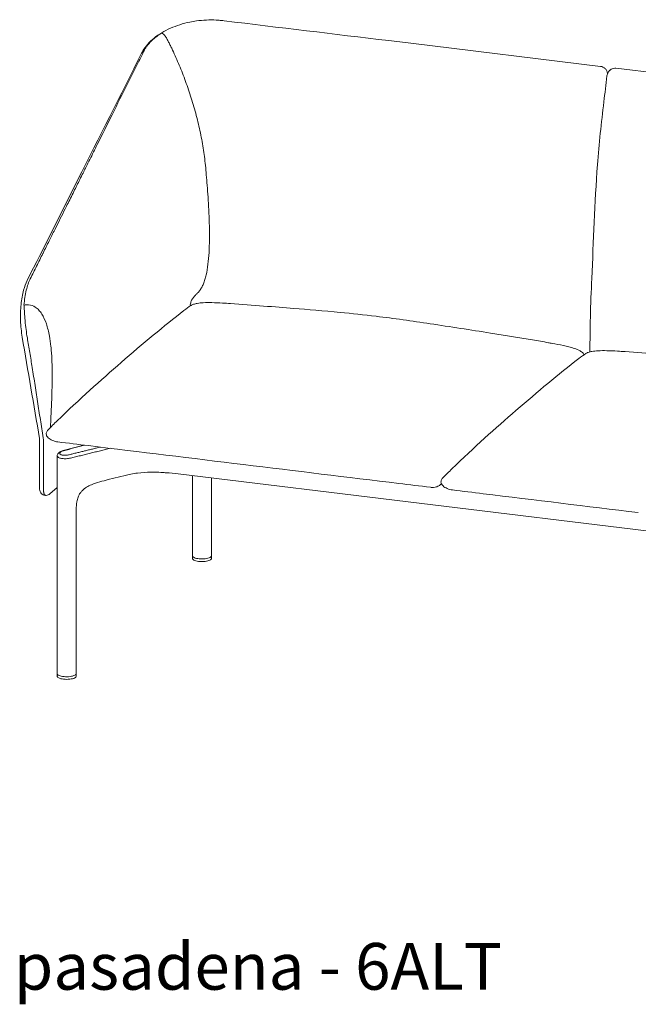
# Model space of a CAD drawing. Extents: x 727 to 1073, y -15548 to 197.
# Drawn here: x 993 to 1028, y -13196 to -13140 of the extents above; entities that cross this region are included whole.
import ezdxf

# ---------------------------------------------------------------- set-up
doc = ezdxf.new("R2010")
doc.units = 0
doc.header["$MEASUREMENT"] = 0
doc.layers.add('2D', color=7, linetype='CONTINUOUS', lineweight=20)
doc.layers.add('NOTES @ 1', color=7, linetype='CONTINUOUS', lineweight=20)
doc.styles.add('PRODUCT NOTES', font='arial.ttf', dxfattribs={"height": 1})

msp = doc.modelspace()

# ---------------------------------------------------------------- linework, layer by layer
at = {"layer": '2D', "extrusion": (2.16237e-16, 0.945519, 0.325568)}
for p, q in [((1015.026, -13141.357), (1025.824, -13142.672)), ((993.879, -13166.677), (993.879, -13163.849)), ((994.887, -13166.652), (994.467, -13167.018)), ((994.216, -13167.097), (994.179, -13167.092))]:
    msp.add_line(p, q, dxfattribs=at)
at = {"layer": '2D', "extrusion": (-1.53488e-17, 0.945519, 0.325568)}
for p, q in [((1026.709, -13142.779), (1048.304, -13145.408)), ((996.399, -13164.235), (995.219, -13164.553)), ((994.887, -13177.238), (994.887, -13164.851)), ((998.757, -13165.967), (997.797, -13166.203)), ((1002.589, -13170.531), (1002.589, -13165.97)), ((1003.671, -13170.531), (1003.671, -13166.102)), ((995.97, -13177.238), (995.97, -13167.987)), ((1002.589, -13170.683), (1002.591, -13170.567)), ((1003.669, -13170.567), (1003.671, -13170.683)), ((994.887, -13177.389), (994.889, -13177.274)), ((995.967, -13177.274), (995.969, -13177.389))]:
    msp.add_line(p, q, dxfattribs=at)
at = {"layer": '2D'}
msp.add_line((1056.904, -13172.582), (1001.773, -13165.871), dxfattribs=at)
for points, knots in [([(1000.406, -13141.059), (1000.669, -13140.845), (1000.988, -13140.654), (1001.677, -13140.349), (1002.054, -13140.229), (1002.564, -13140.123), (1002.689, -13140.101), (1002.815, -13140.084)], [0, 0, 0, 0, 1.232972, 1.232972, 2.421317, 2.421317, 2.802198, 2.802198, 2.802198, 2.802198]), ([(1002.815, -13140.084), (1003.189, -13140.031), (1003.574, -13140.014), (1004.014, -13140.039), (1004.088, -13140.044), (1004.161, -13140.052)], [0, 0, 0, 0, 1.134717, 1.134717, 1.365527, 1.365527, 1.365527, 1.365527]), ([(1004.398, -13140.078), (1007.521, -13140.454), (1010.643, -13140.829), (1014.186, -13141.256), (1014.606, -13141.307), (1015.026, -13141.357)], [0, 0, 0, 0, 10, 10, 11.345149, 11.345149, 11.345149, 11.345149]), ([(1000.47, -13141.034), (1000.416, -13141.077), (1000.366, -13141.121), (1000.317, -13141.165), (1000.273, -13141.206), (1000.232, -13141.247), (1000.192, -13141.289), (1000.153, -13141.33), (1000.116, -13141.371), (1000.081, -13141.413), (1000.044, -13141.457), (1000.01, -13141.502), (999.978, -13141.547), (999.942, -13141.597), (999.909, -13141.648), (999.879, -13141.699)], [0, 0, 0, 0, 0.20982, 0.20982, 0.20982, 0.400322, 0.400322, 0.400322, 0.586246, 0.586246, 0.586246, 0.781584, 0.781584, 0.781584, 1, 1, 1, 1]), ([(1002.453, -13156.326), (1002.459, -13156.279), (1002.467, -13156.233), (1002.476, -13156.19), (1002.493, -13156.115), (1002.515, -13156.048), (1002.543, -13155.99), (1002.598, -13155.872), (1002.675, -13155.785), (1002.758, -13155.7), (1002.799, -13155.658), (1002.842, -13155.616), (1002.884, -13155.572), (1002.926, -13155.528), (1002.968, -13155.481), (1003.008, -13155.429), (1003.048, -13155.377), (1003.085, -13155.319), (1003.12, -13155.256), (1003.155, -13155.192), (1003.187, -13155.122), (1003.217, -13155.047), (1003.247, -13154.973), (1003.274, -13154.893), (1003.3, -13154.809), (1003.325, -13154.725), (1003.348, -13154.636), (1003.37, -13154.543), (1003.412, -13154.357), (1003.446, -13154.155), (1003.473, -13153.94), (1003.499, -13153.724), (1003.519, -13153.497), (1003.533, -13153.261), (1003.561, -13152.79), (1003.564, -13152.285), (1003.553, -13151.779), (1003.543, -13151.273), (1003.518, -13150.767), (1003.487, -13150.292), (1003.472, -13150.055), (1003.456, -13149.825), (1003.44, -13149.609), (1003.424, -13149.392), (1003.408, -13149.189), (1003.392, -13148.996), (1003.36, -13148.61), (1003.327, -13148.268), (1003.287, -13147.937), (1003.267, -13147.771), (1003.245, -13147.609), (1003.22, -13147.445), (1003.196, -13147.282), (1003.169, -13147.117), (1003.139, -13146.952), (1003.079, -13146.623), (1003.009, -13146.291), (1002.931, -13145.96), (1002.852, -13145.63), (1002.765, -13145.299), (1002.67, -13144.972), (1002.575, -13144.645), (1002.473, -13144.321), (1002.364, -13144.002), (1002.256, -13143.683), (1002.141, -13143.369), (1002.021, -13143.063), (1001.962, -13142.91), (1001.901, -13142.759), (1001.839, -13142.61), (1001.777, -13142.461), (1001.714, -13142.315), (1001.65, -13142.17), (1001.586, -13142.026), (1001.521, -13141.884), (1001.456, -13141.745), (1001.423, -13141.676), (1001.391, -13141.607), (1001.358, -13141.539), (1001.325, -13141.471), (1001.292, -13141.404), (1001.259, -13141.337), (1001.225, -13141.27), (1001.192, -13141.205), (1001.159, -13141.143), (1001.125, -13141.081), (1001.091, -13141.023), (1001.056, -13140.972), (1000.986, -13140.87), (1000.913, -13140.796), (1000.835, -13140.776)], [0.0378919, 0.0378919, 0.0378919, 0.0378919, 0.046875, 0.046875, 0.046875, 0.0625, 0.0625, 0.0625, 0.09375, 0.09375, 0.09375, 0.109375, 0.109375, 0.109375, 0.125, 0.125, 0.125, 0.140625, 0.140625, 0.140625, 0.15625, 0.15625, 0.15625, 0.171875, 0.171875, 0.171875, 0.1875, 0.1875, 0.1875, 0.21875, 0.21875, 0.21875, 0.25, 0.25, 0.25, 0.3125, 0.3125, 0.3125, 0.375, 0.375, 0.375, 0.40625, 0.40625, 0.40625, 0.4375, 0.4375, 0.4375, 0.5, 0.5, 0.5, 0.53125, 0.53125, 0.53125, 0.5625, 0.5625, 0.5625, 0.625, 0.625, 0.625, 0.6875, 0.6875, 0.6875, 0.75, 0.75, 0.75, 0.8125, 0.8125, 0.8125, 0.84375, 0.84375, 0.84375, 0.875, 0.875, 0.875, 0.90625, 0.90625, 0.90625, 0.921875, 0.921875, 0.921875, 0.9375, 0.9375, 0.9375, 0.953125, 0.953125, 0.953125, 0.96875, 0.96875, 0.96875, 1, 1, 1, 1]), ([(999.879, -13141.699), (999.868, -13141.717), (999.858, -13141.735), (999.839, -13141.77), (999.83, -13141.788), (999.821, -13141.806)], [-0.4696339, -0.4696339, -0.4696339, -0.4696339, -0.235115, -0.235115, 0, 0, 0, 0]), ([(993.175, -13154.87), (994.14, -13152.953), (995.105, -13151.036), (997.279, -13146.719), (998.487, -13144.319), (999.696, -13141.919)], [0, 0, 0, 0, 10, 10, 22.516407, 22.516407, 22.516407, 22.516407]), ([(999.811, -13141.824), (999.665, -13142.117), (999.512, -13142.424), (999.214, -13143.021), (999.063, -13143.323), (998.611, -13144.229), (998.312, -13144.83), (997.731, -13145.993), (997.45, -13146.557), (997.027, -13147.405), (996.886, -13147.688), (996.675, -13148.11), (996.605, -13148.252), (996.438, -13148.587), (996.366, -13148.73), (996.219, -13149.024)], [-13.982319, -13.982319, -13.982319, -13.982319, -12.230192, -12.230192, -10.475501, -10.475501, -6.957247, -6.957247, -3.638433, -3.638433, -1.980624, -1.980624, -1.148308, -1.148308, 0, 0, 0, 0]), ([(1025.824, -13142.672), (1025.873, -13142.678), (1025.922, -13142.692), (1026.012, -13142.735), (1026.054, -13142.764), (1026.127, -13142.835), (1026.159, -13142.877), (1026.207, -13142.968), (1026.224, -13143.018), (1026.233, -13143.073), (1026.233, -13143.076), (1026.234, -13143.08)], [0, 0, 0, 0, 0.1496235, 0.1496235, 0.3009247, 0.3009247, 0.454691, 0.454691, 0.6102444, 0.6102444, 0.6210958, 0.6210958, 0.6210958, 0.6210958]), ([(1026.197, -13143.211), (1026.203, -13143.178), (1026.211, -13143.144), (1026.233, -13143.081), (1026.245, -13143.053), (1026.283, -13142.978), (1026.315, -13142.933), (1026.352, -13142.897)], [0, 0, 0, 0, 0.1074321, 0.1074321, 0.2009717, 0.2009717, 0.3598169, 0.3598169, 0.3598169, 0.3598169]), ([(1026.5, -13142.803), (1026.453, -13142.82), (1026.409, -13142.846), (1026.365, -13142.885), (1026.358, -13142.891), (1026.352, -13142.897)], [-1.3561442, -1.3561442, -1.3561442, -1.3561442, -0.9432995, -0.9432995, -0.874118, -0.874118, -0.874118, -0.874118]), ([(1026.5, -13142.803), (1026.546, -13142.786), (1026.595, -13142.777), (1026.666, -13142.776), (1026.687, -13142.777), (1026.709, -13142.779)], [0, 0, 0, 0, 0.1479505, 0.1479505, 0.2131716, 0.2131716, 0.2131716, 0.2131716]), ([(1025.212, -13158.932), (1025.239, -13158.263), (1025.236, -13157.613), (1025.267, -13156.211), (1025.297, -13155.478), (1025.427, -13152.626), (1025.497, -13150.461), (1025.742, -13147.081), (1025.875, -13145.88), (1026.079, -13144.2), (1026.145, -13143.709), (1026.196, -13143.212)], [0.428421, 0.428421, 0.428421, 0.428421, 2.531069, 2.531069, 4.813369, 4.813369, 11.450235, 11.450235, 15.042324, 15.042324, 16.54444, 16.54444, 16.54444, 16.54444]), ([(993.356, -13154.762), (993.416, -13154.643), (993.475, -13154.523), (993.535, -13154.403), (993.595, -13154.284), (993.654, -13154.164), (993.714, -13154.045), (993.834, -13153.806), (993.953, -13153.567), (994.072, -13153.327), (994.077, -13153.318), (994.081, -13153.309), (994.086, -13153.3), (994.201, -13153.07), (994.315, -13152.84), (994.43, -13152.61), (994.535, -13152.4), (994.64, -13152.19), (994.744, -13151.981), (994.759, -13151.951), (994.773, -13151.922), (994.788, -13151.893), (994.972, -13151.524), (995.156, -13151.156), (995.34, -13150.787), (995.394, -13150.678), (995.449, -13150.568), (995.504, -13150.458), (995.63, -13150.206), (995.756, -13149.954), (995.881, -13149.702), (995.994, -13149.476), (996.107, -13149.25), (996.219, -13149.024)], [0, 0, 0, 0, 0.0625, 0.0625, 0.0625, 0.125, 0.125, 0.125, 0.25, 0.25, 0.25, 0.254816, 0.254816, 0.254816, 0.375, 0.375, 0.375, 0.484686, 0.484686, 0.484686, 0.5, 0.5, 0.5, 0.692684, 0.692684, 0.692684, 0.75, 0.75, 0.75, 0.881896, 0.881896, 0.881896, 1, 1, 1, 1]), ([(992.895, -13158.088), (992.843, -13157.785), (992.81, -13157.462), (992.788, -13156.835), (992.797, -13156.522), (992.855, -13155.938), (992.905, -13155.659), (993.027, -13155.211), (993.095, -13155.028), (993.175, -13154.87)], [0, 0, 0, 0, 0.952826, 0.952826, 1.884432, 1.884432, 2.818999, 2.818999, 3.580857, 3.580857, 3.580857, 3.580857]), ([(992.996, -13156.26), (993.021, -13155.96), (993.064, -13155.676), (993.125, -13155.422), (993.156, -13155.295), (993.19, -13155.176), (993.229, -13155.065), (993.268, -13154.955), (993.311, -13154.853), (993.356, -13154.762)], [0, 0, 0, 0, 0.5, 0.5, 0.5, 0.75, 0.75, 0.75, 1, 1, 1, 1]), ([(993.187, -13158.137), (993.159, -13157.977), (993.135, -13157.815), (993.114, -13157.653), (993.093, -13157.491), (993.075, -13157.329), (993.061, -13157.169), (993.053, -13157.089), (993.047, -13157.009), (993.041, -13156.931), (993.036, -13156.852), (993.03, -13156.774), (993.026, -13156.698), (993.017, -13156.559), (993.009, -13156.425), (992.999, -13156.299), (992.999, -13156.293), (992.998, -13156.288), (992.998, -13156.282), (992.997, -13156.275), (992.997, -13156.267), (992.996, -13156.26)], [0, 0, 0, 0, 0.25, 0.25, 0.25, 0.5, 0.5, 0.5, 0.625, 0.625, 0.625, 0.75, 0.75, 0.75, 0.976708, 0.976708, 0.976708, 0.986633, 0.986633, 0.986633, 1, 1, 1, 1]), ([(993.247, -13156.257), (993.407, -13156.269), (993.627, -13156.344), (993.85, -13156.542), (994.069, -13156.844), (994.284, -13157.316), (994.398, -13157.779), (994.444, -13158.027)], [0, 0, 0, 0, 0.184473, 0.320394, 0.456315, 0.728158, 1, 1, 1, 1]), ([(1002.509, -13156.289), (1002.554, -13156.26), (1002.603, -13156.238), (1002.72, -13156.197), (1002.79, -13156.18), (1002.976, -13156.146), (1003.092, -13156.136), (1003.377, -13156.12), (1003.541, -13156.121), (1003.905, -13156.129), (1004.102, -13156.139), (1004.31, -13156.15)], [0.000012, 0.000012, 0.000012, 0.000012, 0.161035, 0.161035, 0.379295, 0.379295, 0.750797, 0.750797, 1.322263, 1.322263, 2.04601, 2.04601, 2.04601, 2.04601]), ([(1002.509, -13156.289), (1002.554, -13156.26), (1002.603, -13156.238), (1002.72, -13156.197), (1002.79, -13156.18), (1002.976, -13156.146), (1003.092, -13156.136), (1003.377, -13156.12), (1003.541, -13156.121), (1003.905, -13156.129), (1004.102, -13156.139), (1004.31, -13156.15)], [0.000012, 0.000012, 0.000012, 0.000012, 0.161035, 0.161035, 0.379295, 0.379295, 0.750797, 0.750797, 1.322263, 1.322263, 2.04601, 2.04601, 2.04601, 2.04601]), ([(1004.758, -13156.176), (1006.011, -13156.267), (1007.313, -13156.372), (1009.163, -13156.519), (1010.048, -13156.587), (1011.664, -13156.742), (1012.353, -13156.816), (1013.057, -13156.902)], [0, 0, 0, 0, 4.181186, 4.181186, 7.407642, 7.407642, 9.612252, 9.612252, 9.612252, 9.612252]), ([(1004.758, -13156.176), (1006.011, -13156.267), (1007.313, -13156.372), (1009.163, -13156.519), (1010.048, -13156.587), (1011.664, -13156.742), (1012.353, -13156.816), (1013.057, -13156.902)], [0, 0, 0, 0, 4.181186, 4.181186, 7.407642, 7.407642, 9.612252, 9.612252, 9.612252, 9.612252]), ([(994.888, -13162.85), (996.146, -13161.636), (997.367, -13160.538), (999.76, -13158.47), (1000.97, -13157.453), (1002.105, -13156.576)], [0, 0, 0, 0, 10.007663, 10.007663, 20.508008, 20.508008, 20.508008, 20.508008]), ([(994.888, -13162.85), (996.146, -13161.636), (997.367, -13160.538), (999.76, -13158.47), (1000.97, -13157.453), (1002.105, -13156.576)], [0, 0, 0, 0, 10.007663, 10.007663, 20.508008, 20.508008, 20.508008, 20.508008]), ([(1013.057, -13156.902), (1014.059, -13157.024), (1015.095, -13157.17), (1017.276, -13157.499), (1018.436, -13157.68), (1020.523, -13158.012), (1021.472, -13158.167), (1022.419, -13158.326)], [0, 0, 0, 0, 3.146694, 3.146694, 6.634976, 6.634976, 9.598893, 9.598893, 9.598893, 9.598893]), ([(1013.057, -13156.902), (1014.059, -13157.024), (1015.095, -13157.17), (1017.276, -13157.499), (1018.436, -13157.68), (1020.523, -13158.012), (1021.472, -13158.167), (1022.419, -13158.326)], [0, 0, 0, 0, 3.146694, 3.146694, 6.634976, 6.634976, 9.598893, 9.598893, 9.598893, 9.598893]), ([(994.444, -13158.027), (994.479, -13158.217), (994.507, -13158.417), (994.529, -13158.625), (994.537, -13158.696), (994.544, -13158.768), (994.55, -13158.84), (994.57, -13159.063), (994.583, -13159.293), (994.591, -13159.525), (994.594, -13159.59), (994.596, -13159.655), (994.597, -13159.721), (994.601, -13159.875), (994.603, -13160.027), (994.603, -13160.183), (994.604, -13160.396), (994.602, -13160.612), (994.597, -13160.825), (994.59, -13161.194), (994.577, -13161.563), (994.562, -13161.921), (994.547, -13162.28), (994.53, -13162.629), (994.517, -13162.959), (994.513, -13163.051), (994.509, -13163.141), (994.506, -13163.229)], [0, 0, 0, 0, 0.1088475, 0.1088475, 0.1088475, 0.1460879, 0.1460879, 0.1460879, 0.260133, 0.260133, 0.260133, 0.2921759, 0.2921759, 0.2921759, 0.3669488, 0.3669488, 0.3669488, 0.4691319, 0.4691319, 0.4691319, 0.6460879, 0.6460879, 0.6460879, 0.823044, 0.823044, 0.823044, 0.8720827, 0.8720827, 0.8720827, 0.8720827]), ([(993.187, -13158.137), (993.235, -13158.414), (993.281, -13158.692), (993.328, -13158.972), (993.374, -13159.251), (993.419, -13159.532), (993.464, -13159.815), (993.519, -13160.158), (993.573, -13160.503), (993.627, -13160.849), (993.681, -13161.195), (993.734, -13161.541), (993.788, -13161.887), (993.842, -13162.232), (993.895, -13162.577), (993.949, -13162.92), (994.002, -13163.263), (994.055, -13163.605), (994.108, -13163.943)], [0, 0, 0, 0, 0.146088, 0.146088, 0.146088, 0.292176, 0.292176, 0.292176, 0.469132, 0.469132, 0.469132, 0.646088, 0.646088, 0.646088, 0.823044, 0.823044, 0.823044, 1, 1, 1, 1]), ([(1022.419, -13158.326), (1022.568, -13158.351), (1022.713, -13158.379), (1022.929, -13158.419), (1023, -13158.433), (1023.071, -13158.446)], [0, 0, 0, 0, 0.4598052, 0.4598052, 0.6836673, 0.6836673, 0.6836673, 0.6836673]), ([(1022.419, -13158.326), (1022.568, -13158.351), (1022.713, -13158.379), (1022.929, -13158.419), (1023, -13158.433), (1023.071, -13158.446)], [0, 0, 0, 0, 0.4598052, 0.4598052, 0.6836673, 0.6836673, 0.6836673, 0.6836673]), ([(1023.071, -13158.446), (1023.501, -13158.525), (1023.93, -13158.598), (1024.451, -13158.771), (1024.564, -13158.814), (1024.727, -13158.907), (1024.786, -13158.948), (1024.854, -13159.024), (1024.873, -13159.051), (1024.888, -13159.084), (1024.89, -13159.088), (1024.891, -13159.092)], [0, 0, 0, 0, 1.29218, 1.29218, 1.652741, 1.652741, 1.865988, 1.865988, 1.969222, 1.969222, 1.981602, 1.981602, 1.981602, 1.981602]), ([(1023.071, -13158.446), (1023.501, -13158.525), (1023.93, -13158.598), (1024.451, -13158.771), (1024.564, -13158.814), (1024.727, -13158.907), (1024.786, -13158.948), (1024.854, -13159.024), (1024.873, -13159.051), (1024.888, -13159.084), (1024.89, -13159.088), (1024.891, -13159.092)], [0, 0, 0, 0, 1.29218, 1.29218, 1.652741, 1.652741, 1.865988, 1.865988, 1.969222, 1.969222, 1.981602, 1.981602, 1.981602, 1.981602]), ([(1024.989, -13159.026), (1025.034, -13158.997), (1025.083, -13158.975), (1025.2, -13158.933), (1025.27, -13158.917), (1025.456, -13158.882), (1025.572, -13158.872), (1025.857, -13158.856), (1026.021, -13158.857), (1026.385, -13158.866), (1026.582, -13158.875), (1026.79, -13158.887)], [0.000012, 0.000012, 0.000012, 0.000012, 0.161035, 0.161035, 0.379295, 0.379295, 0.750797, 0.750797, 1.322263, 1.322263, 2.04601, 2.04601, 2.04601, 2.04601]), ([(1027.229, -13158.912), (1028.491, -13159.004), (1029.793, -13159.109), (1031.643, -13159.255), (1032.528, -13159.323), (1034.144, -13159.479), (1034.834, -13159.553), (1035.537, -13159.638)], [0, 0, 0, 0, 4.181186, 4.181186, 7.407642, 7.407642, 9.612252, 9.612252, 9.612252, 9.612252]), ([(1017.368, -13165.587), (1018.626, -13164.373), (1019.847, -13163.274), (1022.24, -13161.206), (1023.45, -13160.189), (1024.585, -13159.313)], [0, 0, 0, 0, 10.007663, 10.007663, 20.508008, 20.508008, 20.508008, 20.508008]), ([(994.287, -13163.707), (994.271, -13163.667), (994.264, -13163.635), (994.263, -13163.576), (994.267, -13163.548), (994.283, -13163.496), (994.294, -13163.471), (994.326, -13163.421), (994.346, -13163.396), (994.368, -13163.373)], [0, 0, 0, 0, 0.0975643, 0.0975643, 0.1825631, 0.1825631, 0.2690926, 0.2690926, 0.3686798, 0.3686798, 0.3686798, 0.3686798]), ([(994.287, -13163.707), (994.271, -13163.667), (994.264, -13163.635), (994.263, -13163.576), (994.267, -13163.548), (994.283, -13163.496), (994.294, -13163.471), (994.326, -13163.421), (994.346, -13163.396), (994.368, -13163.373)], [0, 0, 0, 0, 0.0975643, 0.0975643, 0.1825631, 0.1825631, 0.2690926, 0.2690926, 0.3686798, 0.3686798, 0.3686798, 0.3686798]), ([(994.928, -13164.056), (994.82, -13164.043), (994.713, -13164.017), (994.529, -13163.937), (994.447, -13163.887), (994.345, -13163.789), (994.312, -13163.75), (994.287, -13163.707)], [0, 0, 0, 0, 0.3256896, 0.3256896, 0.603095, 0.603095, 0.752512, 0.752512, 0.752512, 0.752512]), ([(994.928, -13164.056), (994.82, -13164.043), (994.713, -13164.017), (994.529, -13163.937), (994.447, -13163.887), (994.345, -13163.789), (994.312, -13163.75), (994.287, -13163.707)], [0, 0, 0, 0, 0.3256896, 0.3256896, 0.603095, 0.603095, 0.752512, 0.752512, 0.752512, 0.752512]), ([(994.887, -13164.851), (994.887, -13164.825), (994.892, -13164.798), (994.911, -13164.75), (994.925, -13164.727), (994.96, -13164.684), (994.983, -13164.663), (995.045, -13164.62), (995.087, -13164.598), (995.161, -13164.57), (995.19, -13164.561), (995.219, -13164.553)], [0, 0, 0, 0, 0.0939738, 0.0939738, 0.1894805, 0.1894805, 0.3068298, 0.3068298, 0.4773864, 0.4773864, 0.5747347, 0.5747347, 0.5747347, 0.5747347]), ([(995.563, -13164.787), (995.537, -13164.793), (995.509, -13164.799), (995.482, -13164.803), (995.454, -13164.807), (995.426, -13164.811), (995.398, -13164.813), (995.37, -13164.815), (995.342, -13164.816), (995.315, -13164.816), (995.288, -13164.815), (995.262, -13164.814), (995.237, -13164.812), (995.212, -13164.809), (995.188, -13164.805), (995.167, -13164.801), (995.145, -13164.796), (995.126, -13164.79), (995.109, -13164.784), (995.092, -13164.777), (995.077, -13164.77), (995.065, -13164.761), (995.054, -13164.753), (995.045, -13164.744), (995.039, -13164.735), (995.033, -13164.725), (995.029, -13164.715), (995.03, -13164.705), (995.03, -13164.695), (995.033, -13164.684), (995.039, -13164.673), (995.045, -13164.663), (995.054, -13164.652), (995.066, -13164.642), (995.078, -13164.631), (995.093, -13164.621), (995.111, -13164.611), (995.129, -13164.601), (995.149, -13164.592), (995.172, -13164.583), (995.194, -13164.574), (995.218, -13164.566), (995.245, -13164.559)], [0, 0, 0, 0, 0.071429, 0.071429, 0.071429, 0.142857, 0.142857, 0.142857, 0.214286, 0.214286, 0.214286, 0.285714, 0.285714, 0.285714, 0.357143, 0.357143, 0.357143, 0.428571, 0.428571, 0.428571, 0.5, 0.5, 0.5, 0.571429, 0.571429, 0.571429, 0.642857, 0.642857, 0.642857, 0.714286, 0.714286, 0.714286, 0.785714, 0.785714, 0.785714, 0.857143, 0.857143, 0.857143, 0.928571, 0.928571, 0.928571, 1, 1, 1, 1]), ([(995.64, -13164.98), (995.603, -13164.988), (995.564, -13164.994), (995.525, -13164.999), (995.486, -13165.004), (995.446, -13165.008), (995.407, -13165.01), (995.367, -13165.012), (995.328, -13165.012), (995.29, -13165.011), (995.251, -13165.01), (995.214, -13165.007), (995.179, -13165.003), (995.144, -13164.999), (995.111, -13164.993), (995.081, -13164.986), (995.05, -13164.979), (995.023, -13164.971), (994.999, -13164.961), (994.975, -13164.951), (994.954, -13164.941), (994.938, -13164.929), (994.921, -13164.917), (994.908, -13164.905), (994.9, -13164.892), (994.891, -13164.879), (994.887, -13164.865), (994.887, -13164.851)], [0, 0, 0, 0, 0.0714286, 0.0714286, 0.0714286, 0.1428571, 0.1428571, 0.1428571, 0.2142857, 0.2142857, 0.2142857, 0.2857143, 0.2857143, 0.2857143, 0.3571429, 0.3571429, 0.3571429, 0.4285714, 0.4285714, 0.4285714, 0.5, 0.5, 0.5, 0.5714286, 0.5714286, 0.5714286, 0.6420507, 0.6420507, 0.6420507, 0.6420507]), ([(1000.235, -13165.78), (999.974, -13165.78), (999.711, -13165.797), (999.327, -13165.848), (999.2, -13165.869), (999.075, -13165.895)], [0, 0, 0, 0, 0.782619, 0.782619, 1.178111, 1.178111, 1.178111, 1.178111]), ([(1001.105, -13165.812), (1001.085, -13165.81), (1001.064, -13165.809), (1000.995, -13165.804), (1000.946, -13165.801), (1000.748, -13165.79), (1000.598, -13165.784), (1000.376, -13165.78), (1000.305, -13165.78), (1000.235, -13165.78)], [0, 0, 0, 0, 0.0632929, 0.0632929, 0.2145933, 0.2145933, 0.6693808, 0.6693808, 0.8814016, 0.8814016, 0.8814016, 0.8814016]), ([(997.797, -13166.203), (997.473, -13166.282), (997.146, -13166.364), (996.739, -13166.535), (996.646, -13166.58), (996.468, -13166.689), (996.381, -13166.755), (996.267, -13166.874), (996.231, -13166.919), (996.151, -13167.037), (996.112, -13167.116), (996.049, -13167.284), (996.026, -13167.375), (995.983, -13167.611), (995.973, -13167.757), (995.97, -13167.931), (995.97, -13167.959), (995.97, -13167.987)], [0, 0, 0, 0, 1.063697, 1.063697, 1.380985, 1.380985, 1.707065, 1.707065, 1.876636, 1.876636, 2.137935, 2.137935, 2.429802, 2.429802, 2.896033, 2.896033, 2.986757, 2.986757, 2.986757, 2.986757]), ([(1016.763, -13166.434), (1016.751, -13166.403), (1016.744, -13166.371), (1016.743, -13166.312), (1016.747, -13166.284), (1016.763, -13166.232), (1016.775, -13166.207), (1016.806, -13166.157), (1016.826, -13166.132), (1016.848, -13166.109)], [0, 0, 0, 0, 0.0975643, 0.0975643, 0.1825631, 0.1825631, 0.2690926, 0.2690926, 0.3686798, 0.3686798, 0.3686798, 0.3686798]), ([(1017.408, -13166.792), (1017.3, -13166.779), (1017.193, -13166.753), (1017.009, -13166.673), (1016.927, -13166.623), (1016.825, -13166.525), (1016.792, -13166.486), (1016.767, -13166.443)], [0, 0, 0, 0, 0.3256896, 0.3256896, 0.603095, 0.603095, 0.752512, 0.752512, 0.752512, 0.752512]), ([(994.179, -13167.092), (994.145, -13167.088), (994.111, -13167.078), (994.049, -13167.048), (994.02, -13167.027), (993.971, -13166.979), (993.949, -13166.951), (993.916, -13166.888), (993.903, -13166.854), (993.884, -13166.774), (993.879, -13166.726), (993.879, -13166.677)], [0, 0, 0, 0, 0.1051477, 0.1051477, 0.2107686, 0.2107686, 0.3187785, 0.3187785, 0.4349406, 0.4349406, 0.5846169, 0.5846169, 0.5846169, 0.5846169]), ([(994.467, -13167.018), (994.439, -13167.042), (994.406, -13167.063), (994.336, -13167.09), (994.299, -13167.098), (994.247, -13167.099), (994.232, -13167.098), (994.216, -13167.097)], [0, 0, 0, 0, 0.1173282, 0.1173282, 0.2286764, 0.2286764, 0.276047, 0.276047, 0.276047, 0.276047]), ([(1016.68, -13166.513), (1016.663, -13166.528), (1016.644, -13166.542), (1016.591, -13166.575), (1016.554, -13166.593), (1016.483, -13166.617), (1016.45, -13166.625), (1016.357, -13166.642), (1016.295, -13166.646), (1016.207, -13166.644), (1016.177, -13166.642), (1016.15, -13166.639)], [0, 0, 0, 0, 0.0716788, 0.0716788, 0.1923195, 0.1923195, 0.2958653, 0.2958653, 0.4758504, 0.4758504, 0.5675787, 0.5675787, 0.5675787, 0.5675787]), ([(1016.68, -13166.513), (1016.663, -13166.528), (1016.644, -13166.542), (1016.591, -13166.575), (1016.554, -13166.593), (1016.483, -13166.617), (1016.45, -13166.625), (1016.357, -13166.642), (1016.295, -13166.646), (1016.207, -13166.644), (1016.177, -13166.642), (1016.15, -13166.639)], [0, 0, 0, 0, 0.0716788, 0.0716788, 0.1923195, 0.1923195, 0.2958653, 0.2958653, 0.4758504, 0.4758504, 0.5675787, 0.5675787, 0.5675787, 0.5675787]), ([(1002.631, -13170.608), (1002.618, -13170.597), (1002.608, -13170.586), (1002.593, -13170.56), (1002.589, -13170.546), (1002.589, -13170.531)], [0, 0, 0, 0, 0.0978448, 0.0978448, 0.1996558, 0.1996558, 0.1996558, 0.1996558]), ([(1002.942, -13170.86), (1002.888, -13170.853), (1002.836, -13170.843), (1002.746, -13170.819), (1002.706, -13170.804), (1002.643, -13170.77), (1002.618, -13170.751), (1002.594, -13170.715), (1002.589, -13170.7), (1002.589, -13170.684)], [0, 0, 0, 0, 0.1738833, 0.1738833, 0.3491254, 0.3491254, 0.5277019, 0.5277019, 0.6443564, 0.6443564, 0.6443564, 0.6443564]), ([(1003.671, -13170.531), (1003.671, -13170.55), (1003.664, -13170.569), (1003.637, -13170.604), (1003.616, -13170.62), (1003.557, -13170.652), (1003.516, -13170.668), (1003.423, -13170.693), (1003.369, -13170.704), (1003.258, -13170.717), (1003.199, -13170.72), (1003.083, -13170.721), (1003.024, -13170.718), (1002.914, -13170.707), (1002.861, -13170.698), (1002.767, -13170.675), (1002.725, -13170.661), (1002.667, -13170.634), (1002.647, -13170.621), (1002.631, -13170.608)], [0, 0, 0, 0, 0.13552, 0.13552, 0.28486, 0.28486, 0.467827, 0.467827, 0.647421, 0.647421, 0.82251, 0.82251, 0.996217, 0.996217, 1.169868, 1.169868, 1.3447, 1.3447, 1.467112, 1.467112, 1.467112, 1.467112]), ([(1003.671, -13170.684), (1003.671, -13170.703), (1003.663, -13170.722), (1003.635, -13170.757), (1003.612, -13170.773), (1003.552, -13170.805), (1003.51, -13170.82), (1003.415, -13170.845), (1003.362, -13170.855), (1003.25, -13170.867), (1003.191, -13170.871), (1003.075, -13170.871), (1003.016, -13170.868), (1002.955, -13170.861), (1002.949, -13170.86), (1002.942, -13170.86)], [0, 0, 0, 0, 0.141609, 0.141609, 0.296679, 0.296679, 0.478827, 0.478827, 0.657237, 0.657237, 0.832308, 0.832308, 1.006351, 1.006351, 1.026258, 1.026258, 1.026258, 1.026258]), ([(995.619, -13177.416), (995.565, -13177.422), (995.507, -13177.426), (995.391, -13177.428), (995.332, -13177.425), (995.221, -13177.415), (995.168, -13177.406), (995.073, -13177.384), (995.03, -13177.37), (994.96, -13177.338), (994.932, -13177.32), (994.897, -13177.281), (994.887, -13177.259), (994.887, -13177.238)], [0, 0, 0, 0, 0.173681, 0.173681, 0.347477, 0.347477, 0.5211, 0.5211, 0.695814, 0.695814, 0.873942, 0.873942, 1.027455, 1.027455, 1.027455, 1.027455]), ([(995.241, -13177.566), (995.186, -13177.559), (995.135, -13177.55), (995.044, -13177.525), (995.005, -13177.51), (994.941, -13177.477), (994.917, -13177.457), (994.893, -13177.422), (994.887, -13177.406), (994.887, -13177.39)], [0, 0, 0, 0, 0.1738833, 0.1738833, 0.3491254, 0.3491254, 0.5277019, 0.5277019, 0.6443564, 0.6443564, 0.6443564, 0.6443564]), ([(995.969, -13177.39), (995.969, -13177.409), (995.962, -13177.428), (995.933, -13177.463), (995.911, -13177.479), (995.85, -13177.511), (995.808, -13177.527), (995.714, -13177.551), (995.66, -13177.561), (995.549, -13177.574), (995.49, -13177.577), (995.373, -13177.577), (995.315, -13177.574), (995.253, -13177.567), (995.247, -13177.567), (995.241, -13177.566)], [0, 0, 0, 0, 0.141609, 0.141609, 0.296679, 0.296679, 0.478827, 0.478827, 0.657237, 0.657237, 0.832308, 0.832308, 1.006351, 1.006351, 1.026258, 1.026258, 1.026258, 1.026258]), ([(995.97, -13177.238), (995.97, -13177.257), (995.962, -13177.276), (995.935, -13177.31), (995.914, -13177.326), (995.856, -13177.359), (995.815, -13177.374), (995.723, -13177.399), (995.673, -13177.409), (995.619, -13177.416)], [0, 0, 0, 0, 0.1355195, 0.1355195, 0.2848596, 0.2848596, 0.4678269, 0.4678269, 0.638607, 0.638607, 0.638607, 0.638607])]:
    msp.add_open_spline(points, degree=3, knots=knots, dxfattribs=at)
for points, degree in [([(1004.161, -13140.052), (1004.184, -13140.054), (1004.207, -13140.056), (1004.23, -13140.059)], 3), ([(1004.23, -13140.059), (1004.286, -13140.065), (1004.342, -13140.071), (1004.398, -13140.078)], 3), ([(999.77, -13141.781), (999.921, -13141.521), (1000.139, -13141.276), (1000.406, -13141.059)], 3), ([(1000.47, -13141.034), (1000.582, -13140.943), (1000.704, -13140.857), (1000.835, -13140.776)], 3), ([(999.705, -13141.901), (999.725, -13141.861), (999.747, -13141.821), (999.77, -13141.781)], 3), ([(999.696, -13141.919), (999.699, -13141.913), (999.702, -13141.907), (999.705, -13141.901)], 3), ([(992.996, -13156.26), (993.088, -13156.252), (993.171, -13156.251), (993.247, -13156.257)], 3), ([(1002.105, -13156.576), (1002.263, -13156.455), (1002.372, -13156.378), (1002.509, -13156.289)], 3), ([(1002.105, -13156.576), (1002.263, -13156.455), (1002.372, -13156.378), (1002.509, -13156.289)], 3), ([(1004.31, -13156.15), (1004.459, -13156.158), (1004.603, -13156.165), (1004.758, -13156.176)], 3), ([(1004.31, -13156.15), (1004.459, -13156.158), (1004.603, -13156.165), (1004.758, -13156.176)], 3), ([(993.88, -13163.853), (993.552, -13161.931), (993.223, -13160.009), (992.895, -13158.088)], 3), ([(1024.585, -13159.313), (1024.743, -13159.191), (1024.853, -13159.115), (1024.989, -13159.026)], 3), ([(1026.79, -13158.887), (1026.939, -13158.894), (1027.083, -13158.901), (1027.229, -13158.912)], 3), ([(994.368, -13163.373), (994.541, -13163.19), (994.717, -13163.016), (994.888, -13162.85)], 3), ([(994.368, -13163.373), (994.541, -13163.19), (994.717, -13163.016), (994.888, -13162.85)], 3), ([(994.108, -13163.943), (994.108, -13166.772)], 1), ([(996.666, -13164.268), (996.087, -13164.197), (995.507, -13164.127), (994.928, -13164.056)], 3), ([(996.666, -13164.268), (996.087, -13164.197), (995.507, -13164.127), (994.928, -13164.056)], 3), ([(995.245, -13164.559), (996.432, -13164.24)], 1), ([(997.337, -13164.35), (995.563, -13164.787)], 1), ([(997.913, -13164.42), (995.64, -13164.98)], 1), ([(1005.501, -13165.345), (1002.555, -13164.986), (999.61, -13164.627), (996.666, -13164.268)], 3), ([(1005.501, -13165.345), (1002.555, -13164.986), (999.61, -13164.627), (996.666, -13164.268)], 3), ([(1014.342, -13166.42), (1011.394, -13166.062), (1008.447, -13165.704), (1005.501, -13165.345)], 3), ([(1014.342, -13166.42), (1011.394, -13166.062), (1008.447, -13165.704), (1005.501, -13165.345)], 3), ([(999.075, -13165.895), (998.967, -13165.917), (998.861, -13165.941), (998.757, -13165.967)], 3), ([(1001.773, -13165.871), (1001.541, -13165.848), (1001.324, -13165.828), (1001.105, -13165.812)], 3), ([(1016.848, -13166.109), (1017.021, -13165.927), (1017.197, -13165.752), (1017.368, -13165.587)], 3), ([(1016.15, -13166.639), (1015.547, -13166.566), (1014.944, -13166.493), (1014.342, -13166.42)], 3), ([(1016.15, -13166.639), (1015.547, -13166.566), (1014.944, -13166.493), (1014.342, -13166.42)], 3), ([(1016.765, -13166.439), (1016.737, -13166.464), (1016.708, -13166.489), (1016.68, -13166.513)], 3), ([(1016.765, -13166.439), (1016.737, -13166.464), (1016.708, -13166.489), (1016.68, -13166.513)], 3), ([(1019.146, -13167.004), (1018.567, -13166.934), (1017.987, -13166.863), (1017.408, -13166.792)], 3), ([(1027.981, -13168.081), (1025.035, -13167.723), (1022.09, -13167.364), (1019.146, -13167.004)], 3), ([(1002.589, -13170.684), (1002.589, -13170.684), (1002.589, -13170.683), (1002.589, -13170.683)], 3), ([(1002.591, -13170.567), (1002.591, -13170.563), (1002.592, -13170.559), (1002.592, -13170.555)], 3), ([(1003.668, -13170.555), (1003.668, -13170.559), (1003.669, -13170.563), (1003.669, -13170.567)], 3), ([(1003.671, -13170.683), (1003.671, -13170.683), (1003.671, -13170.684), (1003.671, -13170.684)], 3), ([(994.887, -13177.39), (994.887, -13177.39), (994.887, -13177.389), (994.887, -13177.389)], 3), ([(994.889, -13177.274), (994.89, -13177.269), (994.89, -13177.265), (994.891, -13177.261)], 3), ([(995.966, -13177.261), (995.967, -13177.265), (995.967, -13177.269), (995.967, -13177.274)], 3), ([(995.969, -13177.389), (995.969, -13177.389), (995.969, -13177.39), (995.969, -13177.39)], 3)]:
    msp.add_open_spline(points, degree=degree, dxfattribs=at)
msp.add_rational_spline([(999.821, -13141.806), (999.816, -13141.815), (999.811, -13141.824)], [1, 0.999998533532, 1], degree=2, dxfattribs=at)
msp.add_rational_spline([(994.108, -13166.772), (994.108, -13166.957), (994.156, -13167.045), (994.182, -13167.092), (994.216, -13167.097)], [1, 0.923879524581, 1, 0.958071713945, 0.96233287066], degree=2, knots=[6.283185, 6.283185, 6.283185, 7.068583, 7.068583, 7.501192, 7.501192, 7.501192], dxfattribs=at)

# ---------------------------------------------------------------- texts
at = {"layer": 'NOTES @ 1', "style": 'PRODUCT NOTES'}
msp.add_text('pasadena - 6ALT', height=2.66, dxfattribs=at).set_placement((992.417, -13195.248))

doc.saveas('drawing.dxf')
